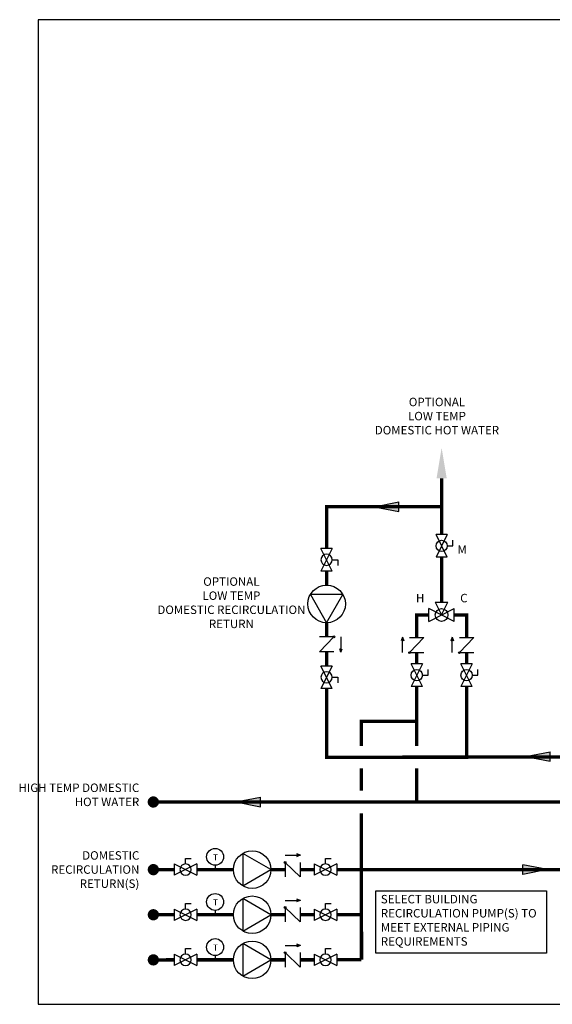
# Model space of a CAD drawing. Units: inches. Extents: x -79 to 51, y 5 to 92.
# Drawn here: x -79 to -32, y 5 to 92 of the extents above; entities that cross this region are included whole.
import ezdxf

# ---------------------------------------------------------------- set-up
doc = ezdxf.new("R2010")
doc.units = ezdxf.units.IN
doc.header["$MEASUREMENT"] = 0
doc.layers.add('Text', color=2, linetype='Continuous')
doc.styles.add('Navien', font='arial.ttf')
doc.styles.add('ROMANS', font='romans.shx')

# ---------------------------------------------------------------- blocks, each defined once
blk = doc.blocks.new('flow')
at = {"color": 2}
for p, q in [((0, 0), (0.1813, 0.0356)), ((0, 0), (0.1813, -0.0356)), ((0.1813, -0.0356), (0.1813, 0.0356))]:
    blk.add_line(p, q, dxfattribs=at)
blk.add_solid([(0, 0), (0.1813, 0.0356), (0.1813, -0.0356)], dxfattribs=at)
blk = doc.blocks.new('CHECK VALVE')
h = blk.add_hatch(color=2)
h.dxf.hatch_style = 1
h.paths.add_polyline_path([(0.1135, 0.1061), (0.0896, 0.1148, -0.622204), (0.0896, 0.0974)])
at = {"color": 2}
for p, q in [((0, 0.1061), (0.095, 0.1061)), ((0.1135, 0.1061), (0.0876, 0.1155)), ((0.1135, 0.1061), (0.0876, 0.0967)), ((0, 0.0531), (0, -0.0531)), ((0, 0.0531), (0.1115, -0.0531)), ((0.1115, 0.0531), (0.1115, -0.0531))]:
    blk.add_line(p, q, dxfattribs=at)
blk.add_circle((0, 0.0531), 0.00667, dxfattribs=at)
blk.add_arc((0.0853, 0.1061), 0.00971, 283.78011, 76.21989, dxfattribs=at)
blk = doc.blocks.new('MIXING VALVE')
at = {"color": 2}
for p, q in [((0.046875, 0.09375), (0.140625, 0.09375)), ((0.046875, 0.09375), (0.09375, 0)), ((0.09375, 0), (0.140625, 0.09375)), ((0, -0.046875), (0, 0.046875)), ((0.1875, -0.046875), (0, 0.046875)), ((0, -0.046875), (0.1875, 0.046875)), ((0.1875, -0.046875), (0.1875, 0.046875))]:
    blk.add_line(p, q, dxfattribs=at)
blk.add_circle((0.09375, 0), 0.046875, dxfattribs=at)
blk = doc.blocks.new('Full-Port Ball Valve')
at = {"color": 2}
for p, q in [((0.0832, 0.0832), (0.0416, 0.0832)), ((0.0832, 0.0416), (0.0832, 0.0832)), ((0, 0.0416), (0, -0.0416)), ((0, 0.0416), (0.1665, -0.0416)), ((0.1665, 0.0416), (0, -0.0416)), ((0.1665, 0.0416), (0.1665, -0.0416))]:
    blk.add_line(p, q, dxfattribs=at)
blk.add_circle((0.0832, 0), 0.0416, dxfattribs=at)
blk = doc.blocks.new('CIRCULATOR')
at = {"color": 2}
for p, q in [((-0.2761, 0), (-0.3455, 0)), ((0.0694, 0), (0, 0))]:
    blk.add_line(p, q, dxfattribs=at)
blk.add_lwpolyline([(-0.2082, -0.1202), (0, 0), (-0.2082, 0.1202)], close=True, dxfattribs=at)
blk.add_circle((-0.1388, 0), 0.1388, dxfattribs=at)
blk = doc.blocks.new('Aquastat')
at = {"color": 2}
blk.add_line((0, 0.0319), (0, 0), dxfattribs=at)
blk.add_circle((0, 0.0944), 0.0624, dxfattribs=at)
at = {"color": 2, "style": 'ROMANS'}
blk.add_text('T', height=0.0442, dxfattribs=at).set_placement((-0.0151, 0.069))

msp = doc.modelspace()

# ---------------------------------------------------------------- linework, layer by layer
at = {"const_width": 0.3}
for points in [[(-41.946, 51.355), (-41.946, 46.355)], [(-52.154, 45.129), (-52.154, 48.829), (-41.946, 48.829)], [(-41.946, 44.357), (-41.946, 40.357)], [(-52.154, 43.131), (-52.154, 41.881)], [(-43.071, 39.232), (-44.154, 39.232), (-44.154, 37.231)], [(-40.821, 39.232), (-39.737, 39.232), (-39.737, 37.231)], [(-52.154, 38.547), (-52.154, 37.297)], [(-52.154, 35.959), (-52.154, 34.709)], [(-44.154, 35.893), (-44.154, 34.893)], [(-39.737, 35.893), (-39.737, 34.893)], [(-52.154, 32.709), (-52.154, 26.618), (36.689, 26.685)], [(-44.154, 32.895), (-44.154, 27.628)], [(-39.737, 32.896), (-39.732, 26.632)], [(-49.074, 27.621), (-49.075, 29.806), (-44.154, 29.806)], [(-49.071, 23.651), (-49.072, 25.621)], [(-44.154, 25.628), (-44.154, 22.651)], [(-51.255, 16.653), (26.122, 16.687), (26.119, 22.65), (-67.535, 22.651)], [(-49.059, 8.66), (-49.069, 21.651)], [(-65.674, 16.653), (-67.53, 16.651)], [(-63.677, 16.653), (-60.427, 16.653)], [(-57.092, 16.653), (-55.842, 16.653)], [(-54.505, 16.653), (-53.255, 16.653)], [(-65.674, 12.653), (-67.53, 12.651)], [(-63.677, 12.653), (-60.427, 12.653)], [(-57.092, 12.653), (-55.842, 12.653)], [(-54.505, 12.653), (-53.255, 12.653)], [(-49.059, 12.66), (-51.255, 12.659)], [(-65.674, 8.653), (-67.53, 8.651)], [(-63.677, 8.653), (-60.427, 8.653)], [(-57.092, 8.653), (-55.842, 8.653)], [(-54.505, 8.653), (-53.255, 8.653)], [(-49.059, 8.66), (-51.255, 8.659)]]:
    msp.add_lwpolyline(points, dxfattribs=at)
at = {"const_width": 0.5}
for points in [[(-67.785, 22.651, 1), (-67.285, 22.651, 1)], [(-67.78, 16.651, 1), (-67.28, 16.651, 1)], [(-67.78, 12.651, 1), (-67.28, 12.651, 1)], [(-67.78, 8.651, 1), (-67.28, 8.651, 1)]]:
    msp.add_lwpolyline(points, format="xyb", close=True, dxfattribs=at)
msp.add_solid([(-42.396, 51.355), (-41.946, 54.055), (-41.496, 51.355)])
at = {"layer": 'Defpoints'}
msp.add_lwpolyline([(-77.75, 4.711), (51.25, 4.711), (51.25, 92.019), (-77.75, 92.019)], close=True, dxfattribs=at)
at = {"layer": 'Text'}
msp.add_lwpolyline([(-47.781, 14.759), (-32.638, 14.759), (-32.638, 9.233), (-47.781, 9.233)], close=True, dxfattribs=at)

# ---------------------------------------------------------------- block references
at = {"yscale": 12, "zscale": 12}
for name, p, xscale in [('flow', (-47.935, 48.829), 12), ('MIXING VALVE', (-43.071, 39.232), 12), ('flow', (-34.492, 26.685), 12), ('flow', (-60.207, 22.651), 12), ('Aquastat', (-62.052, 16.653), 12), ('Full-Port Ball Valve', (-63.677, 16.653), -12), ('CIRCULATOR', (-57.092, 16.653), 12), ('CHECK VALVE', (-55.842, 16.653), 12), ('Full-Port Ball Valve', (-51.255, 16.653), -12), ('flow', (-32.56, 16.651), -12), ('Aquastat', (-62.052, 12.653), 12), ('CIRCULATOR', (-57.092, 12.653), 12), ('CHECK VALVE', (-55.842, 12.653), 12), ('Full-Port Ball Valve', (-63.677, 12.653), -12), ('Full-Port Ball Valve', (-51.255, 12.653), -12), ('Aquastat', (-62.052, 8.653), 12), ('Full-Port Ball Valve', (-63.677, 8.653), -12), ('CIRCULATOR', (-57.092, 8.653), 12), ('CHECK VALVE', (-55.842, 8.653), 12), ('Full-Port Ball Valve', (-51.255, 8.653), -12)]:
    msp.add_blockref(name, p, dxfattribs=dict(at, xscale=xscale))
for name, p, xscale, rotation in [('Full-Port Ball Valve', (-41.946, 46.355), 12, 270), ('Full-Port Ball Valve', (-52.154, 43.131), -12, 270), ('CIRCULATOR', (-52.154, 38.547), 12, 270), ('CHECK VALVE', (-52.154, 37.297), 12, 270), ('CHECK VALVE', (-44.154, 35.893), 12, 90), ('CHECK VALVE', (-39.737, 35.893), 12, 90), ('Full-Port Ball Valve', (-52.154, 32.709), -12, 270), ('Full-Port Ball Valve', (-44.154, 34.893), 12, 270), ('Full-Port Ball Valve', (-39.737, 34.893), 12, 270)]:
    msp.add_blockref(name, p, dxfattribs=dict(at, xscale=xscale, rotation=rotation))

# ---------------------------------------------------------------- texts
at = {"layer": 'Text', "char_height": 0.75, "attachment_point": 5}
for s, width, gutter_width, insert, style in [('\\pxqc;OPTIONAL\\PLOW TEMP\\PDOMESTIC HOT WATER', 13.78895, 12, (-42.362, 56.871), 'ROMANS'), ('M', 1.19552, 14.414, (-40.127, 45.037), 'Navien'), ('\\pxqc;OPTIONAL\\PLOW TEMP\\PDOMESTIC RECIRCULATION RETURN', 13.67064, 12, (-60.605, 40.32), 'ROMANS'), ('H', 1.39262, 14.414, (-43.85, 40.732), 'Navien'), ('C', 1.39262, 14.414, (-39.973, 40.732), 'Navien')]:
    msp.add_mtext_dynamic_manual_height_columns(s, width=width, gutter_width=gutter_width, heights=[0], dxfattribs=dict(at, insert=insert, style=style))
at = {"layer": 'Text', "char_height": 0.75, "style": 'ROMANS'}
for s, insert, width, attachment_point in [('HIGH TEMP DOMESTIC HOT WATER', (-68.78, 24.287), 11.64079, 3), ('DOMESTIC RECIRCULATION RETURN(S)', (-68.775, 18.286), 12.42449, 3), ('SELECT BUILDING RECIRCULATION PUMP(S) TO MEET EXTERNAL PIPING REQUIREMENTS', (-47.344, 14.41), 14.43473, 1)]:
    msp.add_mtext(s, dxfattribs=dict(at, insert=insert, width=width, attachment_point=attachment_point))

doc.saveas('drawing.dxf')
